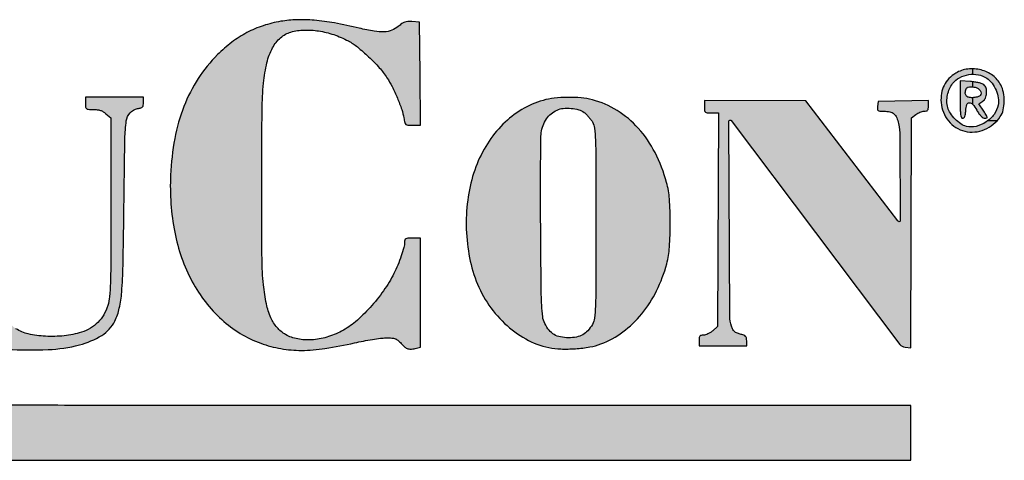
# Model space of a CAD drawing. Units: millimetres. Extents: x 0 to 6788, y 0 to 2970.
# Drawn here: x 287 to 568, y 2767 to 2893 of the extents above; entities that cross this region are included whole.
import ezdxf

# ---------------------------------------------------------------- set-up
doc = ezdxf.new("R2010")
doc.units = ezdxf.units.MM
doc.layers.add('L0-VIEWPORTS', color=7, linetype='Continuous', plot=False)
pattern_1 = [(0, (0, 0), (0, 6.985), [5.08, -1.905]), (90, (0, 0), (-6.985, 4.277078946022131e-16), [5.08, -1.905])]

# ---------------------------------------------------------------- blocks, each defined once
blk = doc.blocks.new('Logo')
h = blk.add_hatch(color=256)
h.dxf.hatch_style = 1
h.paths.add_polyline_path([(30.35963991872765, 12.6872286679509, -0.02372839854983986), (30.40174054434352, 13.45454011104403, -0.03166415660788861), (30.49846511358944, 14.03339129422771, -0.06591143892009274), (30.65954754816857, 14.46068570750345, -0.08831963970440726), (30.88689157240667, 14.74863547533583, -0.1143651321520184), (31.18157127004141, 14.90906586598626, -0.06003537354537235), (31.55797970165135, 14.96629472060203, -0.04627801642025931), (31.9728462035938, 14.94073442055468, -0.0435591817472003), (32.40188130970303, 14.83524817268654, -0.03968570108323512), (32.82032788190891, 14.65463074995734, -0.04884635861854322), (33.0795653854491, 14.48314240167334, -0.01964300840558237), (33.3990633824968, 14.20217360481836, -0.01977894576469274), (33.70379381841251, 13.88831469936436, -0.03631984045518517), (33.92181388739382, 13.60651674724971, -0.03094671385330429), (34.06741411352886, 13.35456348686058, -0.01624295817103836), (34.21749287910721, 13.02701631162668, -0.01610978642782177), (34.3430911600712, 12.6982763978319, -0.04356860479718992), (34.40347047559753, 12.45744299761338, 0.0180339700800785), (34.42974064934599, 12.32417569386219, 0.1643023936139214), (34.46056059387774, 12.27462023772371, 0.1573052428803354), (34.51572462913111, 12.25280039818078, 0.01615298859246115), (34.65764304596251, 12.24821438846725), (34.87835859580144, 12.24821438846725), (34.86502177676243, 13.71971974821651), (34.85168490741557, 15.19122510796577), (34.63537492155218, 15.20681690226613, 0.03007995426364821), (34.5142199070752, 15.20824836286776, 0.07293943421424044), (34.42664589173286, 15.19104731993363, 0.06971096253660336), (34.34535987516003, 15.14885629646665, 0.02564800267178626), (34.24373805389743, 15.0684702930317, -0.08939259421697314), (34.0628060837331, 14.95946720538645, -0.07997272416858398), (33.8479527318622, 14.91495057819252, -0.05271595898451938), (33.55860042432871, 14.93251717328461, -0.01634287094915244), (33.13059132236088, 15.01867880663507, 0.01224211243664514), (32.42126891564421, 15.16753321568139, 0.02377193449276111), (31.84773894433117, 15.2453370873012, 0.02885837414983788), (31.35338374837568, 15.25997385355458, 0.03469337233052133), (30.89061312931269, 15.21472864557406, 0.03862887538695808), (30.39119846311483, 15.09037358502455, 0.04111483339777978), (29.92762906145508, 14.89249626943354, 0.04034465917023197), (29.49520828874583, 14.61759802625652, 0.03467029071234968), (29.08858719496507, 14.26366777567538, 0.05290567003111684), (28.53680773723114, 13.58069116413228, 0.05055352879222586), (28.13064009265242, 12.78662271214755, 0.0468526049525677), (27.86943762504034, 11.87189260019633, 0.03492959811869137), (27.74929556867576, 10.82887457044094, 0.05849120256660589), (27.86703491723242, 9.196399632540693, 0.07603966366825539), (28.36725452583322, 7.785150060143801, 0.08483730603477688), (29.20916740439781, 6.704137750982923, 0.09820400156299672), (30.32376841715981, 6.029853843229369, 0.04335343042033122), (30.89735613938246, 5.87627091329396, 0.04483785285339741), (31.48202262224454, 5.826246287778245, 0.03722656203139205), (32.15318070528807, 5.879163160817109, 0.01804801977038991), (32.99917564328742, 6.041156242633686, -0.008841010486912644), (33.24852968598502, 6.093679583515614, -0.00821840723115157), (33.50545073482057, 6.138704287507263, -0.00822874262744011), (33.73516620485493, 6.171214928001765, -0.02735742452581605), (33.88728177938027, 6.181793876523063, -0.01500578202805895), (34.06220590950925, 6.179121379418505, -0.07569711930486571), (34.15777436093496, 6.160107392111708, -0.09393905170992388), (34.23335841465013, 6.11532995626564, -0.02977602757741108), (34.32676414907757, 6.022614489718578, 0.03769300668577277), (34.43077036053172, 5.922592348589883, 0.09971358489117389), (34.52135061837369, 5.874073743872999, 0.1004520665389998), (34.62323867272279, 5.864596300777796, 0.03860819402950417), (34.76364688405306, 5.890822747009645), (34.87683884518908, 5.921157035521021), (34.87683884518908, 7.474833669336705), (34.87683884518908, 9.028510353460284), (34.65045449989243, 9.02851035346052, 0.01299610229895564), (34.51838301143273, 9.025076944412696, 0.1074464671875649), (34.46079565184552, 9.009383607038707, 0.2063052817006442), (34.43309227834881, 8.975388205212802, 0.06932778935914694), (34.42406796526618, 8.910616509080885, -0.06755496929802195), (34.40433500946382, 8.76523163727059, -0.0144675443328442), (34.32913102092696, 8.521030502562661, -0.01560208938633254), (34.22982050695794, 8.256287980139545, -0.02010356717248175), (34.12133431118041, 8.019914135014806, -0.03675860933390299), (33.82432127564815, 7.528848478943543, -0.02997422286232719), (33.43923375487205, 7.050085410165835, -0.03090637436538654), (33.02153298452437, 6.643680215935666, -0.05609104737412524), (32.62816671206404, 6.375812370488513, -0.04876711417613726), (32.20342168108114, 6.202055810809812, -0.05734592364546027), (31.77561255379437, 6.125846329594309, -0.06245853545220886), (31.37481917323151, 6.151142505273057, -0.08103037804805245), (31.0294674265068, 6.277007781960963, -0.08804580265393197), (30.78744155744678, 6.475478143710802, -0.07262650330495905), (30.60895435266152, 6.758081195090287, -0.05440703815396979), (30.48285786731098, 7.152253984951033, -0.02379520460639544), (30.39893133765025, 7.695333485126141, -0.02489535255397925), (30.35736247459587, 8.437343769196477, -0.001668006012083901), (30.35130545907796, 10.56483029202565, -0.001718989457116824)])
h = blk.add_hatch()
h.set_pattern_fill('ANGLE', color=256)
h.set_pattern_definition(pattern_1)
h.paths.add_polyline_path([(50.86691485276208, 13.82828819445833, 0.09308195807987568), (50.48813104652842, 13.85349310679807, 0.1056094054353244), (50.14422658579227, 13.73584171314619, 0.06549280217971534), (49.94891110862928, 13.5808281051505, 0.0772252171582827), (49.81287775826823, 13.38824847930006, 0.07523919916024012), (49.73934777393092, 13.15921592859745, 0.05823373384055649), (49.72777461001503, 12.89707512297157, 0.1544207355201076), (49.93660490591936, 12.37215616757462, 0.1644868442062113), (50.40440428844319, 12.07907551596802, 0.159760672353126), (50.96511109696966, 12.12584283433955, 0.1454482807751181), (51.4143549964646, 12.49581252817855, 0.08800297093415561), (51.49941754634899, 12.68760747298015, 0.05672563010378662), (51.53066946024244, 12.92936182748959, 0.05490524718105359), (51.50676773959859, 13.18161259321237, 0.06699507503409308), (51.42821153568721, 13.40513550071384, 0.1173090448451792), (51.20359233959488, 13.66896048355322, 0.09525395180373979)])
h.paths.add_polyline_path([(50.51573507439662, 13.69513906956845, -0.08583560397447065), (50.79056678579051, 13.69094152726832, -0.1019466161211844), (51.02957016273502, 13.59277772984256, -0.0834591201820344), (51.18024969988922, 13.44972545423161, -0.06125060716139798), (51.29540278290525, 13.24975740978097, -0.06142129208415204), (51.3584075790673, 13.02852241546993, -0.08525629254874914), (51.35525036011732, 12.82282680982554, -0.1142558251601505), (51.24043628872709, 12.56079690454453, -0.08578363017485897), (51.01129464005777, 12.34337973403023, -0.08689716409421962), (50.72555982316972, 12.21761020613421, -0.1224030973720478), (50.44837886144636, 12.21825076220307, -0.08891778459533062), (50.29127586596223, 12.28902658408444, -0.04784334689572305), (50.12775296689892, 12.42571712472879, -0.04760579354167382), (49.99168557332899, 12.59268285415572, -0.08158321542309112), (49.91765633074412, 12.7558881724618, -0.06306737032296177), (49.89368790340082, 12.92965901384022, -0.05321463366173524), (49.91135228193748, 13.11458870015051, -0.05332246669311855), (49.96756695567444, 13.29123300881534, -0.06398951673650187), (50.0575441265597, 13.44050665752548, -0.1012867922489266), (50.25603231599403, 13.60723516140729, -0.0854045818947745)], flags=16)
h.paths.add_polyline_path([(50.56866222644334, 13.49647694703671, -0.01836215536759473), (50.68843869391585, 13.48337809080013, -0.02066858686914119), (50.80227682488616, 13.46184112624635, -0.02043312339854883), (50.89677839814939, 13.4357713398936, -0.09596562816064387), (50.94597189188962, 13.4088087793951, -0.1511244328200456), (51.01002368792825, 13.31063744415428, -0.08497105556950062), (51.02559353483771, 13.16780780144895, -0.08401430336174094), (50.99270943566033, 13.02646452645728, -0.1418300312289227), (50.91693804414227, 12.93238115662659), (50.80820904109609, 12.85622445551911), (50.94280804543142, 12.65283160299214, -0.00563783616761626), (51.02495832995687, 12.52559986613782, -0.09775630534668028), (51.04260510528516, 12.47971628691249, -0.3767693439440671), (51.02881553875056, 12.45714273587681, -0.07558778159355518), (50.9781935869167, 12.44944589065526, -0.137255770392292), (50.92701509148499, 12.46376466113364, -0.05759608880081429), (50.87004373949018, 12.50804229422176, -0.04373350592620309), (50.80892295670385, 12.57949202544534, -0.02253892760387345), (50.74485632700221, 12.67831850663413, 0.03682803070971184), (50.6256425847309, 12.85119172031213, 0.2401911627239304), (50.53229553898394, 12.89310304819674, 0.3194489917491778), (50.46339092570393, 12.83875393054193, 0.05309185752401587), (50.43165679371211, 12.66282087770843, -0.02126702010242601), (50.4206017685972, 12.56703101568728, -0.05854051681726608), (50.40220812195284, 12.50168367339517, -0.0980837240023129), (50.37658952804476, 12.46316094843877, -0.1996891193421723), (50.34361809424333, 12.44944589065527, -0.3056088532530495), (50.30665888897529, 12.47436308314916, -0.06243625758403078), (50.28533398935362, 12.55461912395756, -0.02878096050313149), (50.27384658191588, 12.70263671678378, -0.004976817222554741), (50.27104876256235, 12.98371495715717), (50.27104876256602, 13.51800438488156)], flags=0)
h.paths.add_polyline_path([(50.50459727011515, 13.33884199853045, -0.079604598652384), (50.63090308060514, 13.34557398750519, -0.07360643759587969), (50.76327212854028, 13.31141154604, -0.1541822674142916), (50.84338481460817, 13.24318008047205, -0.1386543373946601), (50.86651934204269, 13.16386719228916, -0.2120542352078393), (50.83842571933526, 13.09916861853962, -0.1296446026371925), (50.75456697468439, 13.05493677076069, -0.04493172121834895), (50.6179506536485, 13.03600255305728, -0.07933939806046306), (50.50896910167182, 13.04808691360066, -0.174113456137084), (50.44131113892192, 13.09573285589482, -0.1707122816236638), (50.41863137041408, 13.17632758234024, -0.07578321597350308), (50.44252571019415, 13.28567770479487, -0.2532832011167698)], flags=0)
h = blk.add_hatch(color=256)
h.dxf.hatch_style = 1
h.paths.add_polyline_path([(51.20359233959488, 13.66896048355322, 0.09525395180373966), (50.86691485276208, 13.82828819445833, 0.09308195807987601), (50.48813104652842, 13.85349310679807, 0.1056094054353241), (50.14422658579227, 13.7358417131462, 0.06549280217971583), (49.94891110862928, 13.5808281051505, 0.07722521715828404), (49.81287775826823, 13.38824847930005, 0.07523919916023862), (49.73934777393092, 13.15921592859745, 0.05823373384055619), (49.72777461001503, 12.89707512297157, 0.1544207355201082), (49.93660490591936, 12.37215616757462, 0.1644868441634081), (50.40440428830344, 12.07907551600128, 0.1597606723939146), (50.96511109696966, 12.12584283433955, 0.1454482807751172), (51.4143549964646, 12.49581252817855, 0.08800297093415602), (51.49941754634899, 12.68760747298015, 0.05672563010378912), (51.53066946024244, 12.9293618274896, 0.05490524718105124), (51.50676773959859, 13.18161259321237, 0.06699507503409209), (51.42821153568721, 13.40513550071384, 0.1173090448451799)])
h.paths.add_polyline_path([(50.25603231599403, 13.60723516140729, -0.0854045817656146), (50.51573507398702, 13.69513906950404, -0.08583560410395763), (50.79056678579051, 13.69094152726832, -0.1019466160469344), (51.02957016257896, 13.59277772994771, -0.08345912025762568), (51.18024969988922, 13.44972545423161, -0.06125060712454743), (51.29540278285117, 13.24975740990884, -0.06142129212122084), (51.3584075790673, 13.02852241546993, -0.08525629254874496), (51.35525036011733, 12.82282680982555, -0.1142558251601548), (51.24043628872709, 12.56079690454453, -0.08578363015867406), (51.01129464010735, 12.34337973406329, -0.08689716411080815), (50.72555982316972, 12.21761020613421, -0.1224030973720475), (50.44837886144637, 12.21825076220307, -0.08891778459533071), (50.29127586596223, 12.28902658408444, -0.04784334700311182), (50.12775296656285, 12.42571712506924, -0.04760579343593903), (49.99168557332899, 12.59268285415572, -0.0815832154230915), (49.91765633074412, 12.75588817246181, -0.06306737032296098), (49.89368790340082, 12.92965901384021, -0.05321463369030002), (49.91135228195744, 13.11458870024821, -0.05332246666443433), (49.96756695567444, 13.29123300881534, -0.0639895167365002), (50.0575441265597, 13.44050665752548, -0.1012867922489286)], flags=16)
h.paths.add_polyline_path([(50.27104876256602, 13.51800438488156), (50.56866222644334, 13.49647694703671, -0.0183621553675948), (50.68843869391585, 13.48337809080013, -0.02066858686913904), (50.80227682488616, 13.46184112624635, -0.02043312339855126), (50.89677839814939, 13.4357713398936, -0.09596562816064388), (50.94597189188962, 13.4088087793951, -0.1511244328200454), (51.01002368792825, 13.31063744415428, -0.08497105558743483), (51.02559353483586, 13.16780780141868, -0.08401430334418496), (50.99270943566033, 13.02646452645727, -0.1418300312289226), (50.91693804414227, 12.93238115662659), (50.80820904109609, 12.85622445551911), (50.94280804543142, 12.65283160299214, -0.00563783616761626), (51.02495832995687, 12.52559986613782, -0.09775630534668028), (51.04260510528516, 12.47971628691249, -0.3767693439440671), (51.02881553875056, 12.45714273587681, -0.07558778159355518), (50.9781935869167, 12.44944589065526, -0.137255770392292), (50.92701509148499, 12.46376466113364, -0.05759608880081418), (50.87004373949018, 12.50804229422176, -0.04373350592620236), (50.80892295670386, 12.57949202544534, -0.02253892760387358), (50.74485632700221, 12.67831850663412, 0.03682803070971206), (50.6256425847309, 12.85119172031213, 0.2401911627239303), (50.53229553898394, 12.89310304819674, 0.3194489917491777), (50.46339092570393, 12.83875393054193, 0.05309185752401587), (50.43165679371211, 12.66282087770843, -0.02126702010242601), (50.4206017685972, 12.56703101568728, -0.05854051681726609), (50.40220812195284, 12.50168367339517, -0.09808372400231283), (50.37658952804476, 12.46316094843877, -0.1996891193421723), (50.34361809424333, 12.44944589065527, -0.3056088532530502), (50.30665888897529, 12.47436308314916, -0.06243625758403062), (50.28533398935362, 12.55461912395756, -0.02878096050313145), (50.27384658191588, 12.70263671678378, -0.004976817222554741), (50.27104876256236, 12.98371495715717)], flags=0)
h.paths.add_polyline_path([(50.50459727011515, 13.33884199853045, -0.07960459865238356), (50.63090308060514, 13.34557398750519, -0.07360643759588023), (50.76327212854028, 13.31141154604, -0.1541822674142916), (50.84338481460817, 13.24318008047205, -0.1386543373946604), (50.86651934204269, 13.16386719228916, -0.2120542352078384), (50.83842571933526, 13.09916861853962, -0.1296446026371928), (50.75456697468439, 13.05493677076069, -0.04493172121834908), (50.6179506536485, 13.03600255305728, -0.07933939806046268), (50.50896910167182, 13.04808691360066, -0.1741134558746702), (50.44131113899362, 13.09573285579277, -0.1707122818779579), (50.41863137041408, 13.17632758234024, -0.07578321597350313), (50.44252571019415, 13.28567770479487, -0.2532832011167696)], flags=0)
h = blk.add_hatch()
h.set_pattern_fill('ANGLE', color=256)
h.set_pattern_definition(pattern_1)
h.paths.add_polyline_path([(50.94597189188966, 13.40880877939514, 0.09596562816065753), (50.89677839814939, 13.4357713398936, 0.02043312339845556), (50.80227682488357, 13.46184112623525, 0.02066858686903908), (50.68843869391554, 13.48337809079807, 0.01836215536758246), (50.56866222644334, 13.49647694703671), (50.27104876256602, 13.51800438488156), (50.27104876256235, 12.9837149571573, 0.004976817222557084), (50.27384658191588, 12.70263671678378, 0.02878096050313249), (50.28533398935349, 12.55461912395755, 0.06243625758404221), (50.30665888897529, 12.47436308314916, 0.3056088532529309), (50.34361809424333, 12.4494458906553, 0.1996891193420903), (50.37658952804475, 12.46316094843878, 0.0980837240022801), (50.40220812195277, 12.5016836733952, 0.05854051681723554), (50.42060176859697, 12.56703101568732, 0.0212670201024206), (50.43165679371182, 12.66282087770845, -0.05309185752402568), (50.46339092570393, 12.83875393054194, -0.3194489917491976), (50.53229553898394, 12.89310304819673, -0.2401911627238658), (50.62564258473086, 12.8511917203121, -0.03682803070971029), (50.74485632700216, 12.6783185066341, 0.02253892760387497), (50.80892295670385, 12.57949202544534, 0.04373350592623807), (50.87004373948956, 12.50804229422112, 0.05759608880090858), (50.9270150914849, 12.46376466113351, 0.1372557703923788), (50.9781935869167, 12.44944589065529, 0.0755877815935525), (51.02881553875057, 12.45714273587679, 0.3767693439442741), (51.04260510528516, 12.47971628691249, 0.09775630534664453), (51.0249583299568, 12.52559986613777, 0.005637836167617236), (50.94280804543141, 12.65283160299216), (50.80820904109609, 12.85622445551911), (50.91693804414227, 12.93238115662659, 0.1418300312289193), (50.99270943566032, 13.02646452645728, 0.08403594888157372), (51.02559581074414, 13.16784512042372, 0.08494894385139024), (51.01002368792826, 13.31063744415428, 0.1511244328200726)])
h.paths.add_polyline_path([(50.50459727011515, 13.33884199853045, -0.07960459865238323), (50.63090308060514, 13.34557398750519, -0.07360643759588052), (50.76327212854028, 13.31141154604, -0.1541822674142913), (50.84338481460817, 13.24318008047205, -0.1386543373946605), (50.86651934204269, 13.16386719228916, -0.2120542352078393), (50.83842571933526, 13.09916861853962, -0.1296446026371927), (50.75456697468439, 13.05493677076069, -0.04493172121834903), (50.6179506536485, 13.03600255305728, -0.0793393980604628), (50.50896910167182, 13.04808691360066, -0.1741134557775356), (50.44131113902016, 13.095732855755, -0.1707122819720868), (50.41863137041408, 13.17632758234024, -0.07578321597350314), (50.44252571019415, 13.28567770479487, -0.2532832011167692)], flags=16)
h = blk.add_hatch(color=256)
h.dxf.hatch_style = 1
h.paths.add_polyline_path([(50.89677839814939, 13.4357713398936, 0.02043312339845532), (50.80227682488357, 13.46184112623525, 0.02066858686903836), (50.68843869391555, 13.48337809079807, 0.0183621553675835), (50.56866222644334, 13.49647694703671), (50.27104876256602, 13.51800438488156), (50.27104876256235, 12.9837149571573, 0.004976817222557084), (50.27384658191588, 12.70263671678378, 0.02878096050313249), (50.28533398935349, 12.55461912395755, 0.06243625758404221), (50.30665888897529, 12.47436308314916, 0.3056088532529309), (50.34361809424333, 12.4494458906553, 0.1996891193420903), (50.37658952804475, 12.46316094843878, 0.0980837240022801), (50.40220812195277, 12.5016836733952, 0.05854051681723554), (50.42060176859697, 12.56703101568732, 0.0212670201024206), (50.43165679371182, 12.66282087770845, -0.05309185752402568), (50.46339092570393, 12.83875393054194, -0.3194489917491976), (50.53229553898394, 12.89310304819673, -0.2401911627238658), (50.62564258473086, 12.8511917203121, -0.03682803070971029), (50.74485632700216, 12.6783185066341, 0.02253892760387497), (50.80892295670385, 12.57949202544534, 0.04373350592623807), (50.87004373948956, 12.50804229422112, 0.05759608880090865), (50.92701509148491, 12.46376466113351, 0.1372557703923791), (50.9781935869167, 12.44944589065529, 0.0755877815935522), (51.02881553875057, 12.45714273587679, 0.3767693439442741), (51.04260510528516, 12.47971628691249, 0.09775630534664453), (51.0249583299568, 12.52559986613777, 0.005637836167617236), (50.94280804543141, 12.65283160299216), (50.80820904109609, 12.85622445551911), (50.91693804414227, 12.93238115662659, 0.1418300312289192), (50.99270943566032, 13.02646452645728, 0.08403594888468702), (51.02559581074446, 13.16784512042909, 0.08494894384820988), (51.01002368792826, 13.31063744415429, 0.1511244328200707), (50.94597189188966, 13.40880877939514, 0.0959656281606599)])
h.paths.add_polyline_path([(50.50459727011515, 13.33884199853045, -0.07960459865238323), (50.63090308060514, 13.34557398750519, -0.07360643759588054), (50.76327212854028, 13.31141154604, -0.154182267414291), (50.84338481460817, 13.24318008047205, -0.1386543373946609), (50.86651934204269, 13.16386719228916, -0.2120542352078387), (50.83842571933526, 13.09916861853962, -0.1296446026371927), (50.75456697468439, 13.05493677076069, -0.04493172121834893), (50.6179506536485, 13.03600255305728, -0.07933939806046307), (50.50896910167182, 13.04808691360066, -0.1741134557262597), (50.44131113903417, 13.09573285573506, -0.1707122820217766), (50.41863137041408, 13.17632758234024, -0.07578321597350308), (50.44252571019415, 13.28567770479487, -0.2532832011167691)], flags=16)
h = blk.add_hatch(color=256)
h.dxf.hatch_style = 1
h.paths.add_polyline_path([(16.3108746432022, 12.9019191681398, 0.001104643448154527), (16.12247324086584, 13.19996697492811, 0.03768032999938448), (16.07247370673361, 13.26694858823895, 0.1254263401127495), (15.97716443052976, 13.33281093222822, 0.1032157814695203), (15.85454854262334, 13.35127144133542, 0.0976174499859736), (15.72899885728613, 13.31909454084223, 0.09935221842619864), (15.62594499784646, 13.24179471931917, 0.03118728958967478), (15.57625697187785, 13.17866705715834, 0.008538930706175243), (15.50602796331543, 13.07318496584038, 0.008604233002215836), (15.43030088132067, 12.9505284949355, 0.008859288755391841), (15.35973298520893, 12.82675803246575, -0.007036310614549439), (15.23428324926022, 12.60485290546978, -0.0001287940806419252), (14.55510109304282, 11.44265797206776, -0.0003201286887346011), (13.75792276426569, 10.08135749485257, -0.0002125793439740676), (12.84876607993851, 8.532621613262734, -0.0009340538980265902), (11.75839993143953, 6.68491656995878, -0.003002769617882324), (11.0230603378042, 5.460950877934351, -0.001397161658399823), (10.47063540296509, 4.559510227567677, -0.09997366417266719), (10.35178556176305, 4.432412464026534), (10.20082588939357, 4.324723989817314), (5.585078307957856, 4.311373436728303), (0.9693307265221005, 4.298022883639289), (0.9693307265221023, 3.519024396863315), (0.9693307265221023, 2.74002591008734), (6.017832539434448, 2.74002591008734), (11.06633435234679, 2.74002591008734), (11.23587626300474, 2.854280167653895, 0.1001316857340564), (11.41116060905666, 3.032104591762959, 0.008067464519028655), (11.76345249036171, 3.590944313196019, 0.003810959737262513), (12.39629103601396, 4.649760118831523, 0.0002259976440143189), (14.28669388480347, 7.871418034534543, -0.001284838914256489), (14.84080972393903, 8.811186968497644, -0.002036601423365949), (15.32103201477736, 9.613405807774768, -0.0004449315125503705), (15.74593337977424, 10.31528213502926, -0.092254319895552), (15.7992123889047, 10.37490798948133, -0.06110388086257198), (15.85674024963401, 10.40904166778657, -0.2192884532130913), (15.91772826687031, 10.39355869998638, -0.03393798768393393), (15.96491980290237, 10.34975277989819, -0.05374299605217218), (16.02178862678556, 10.27453310432406, -0.0003047791819528035), (16.47831941115555, 9.511819798301659, -0.001303733570301262), (16.99709533801507, 8.638756360738284, -0.0008279027026110805), (17.59653780893245, 7.620072312386014, 0.0002680162152888226), (19.37977625281792, 4.581883876073707, 0.004123995523388818), (20.00353096498477, 3.540231826513885, 0.008559005713536504), (20.35456533277858, 2.986386580939353, 0.09926752959261215), (20.53426104712256, 2.804709775973711), (20.70489730005871, 2.689718034540363), (34.78366277365461, 2.689718034540363), (48.86242824725052, 2.689718034540363), (48.86242824725052, 3.469490105518611), (48.86242824725052, 4.24926217649684), (35.32831110831536, 4.250364071889521, -0.00010845114807655), (26.63682827282524, 4.252948997836995, -0.001574586405558896), (23.57473440912837, 4.264166972512442, -0.001421864361683757), (21.79925639310897, 4.281311093435686, -0.1038315722365455), (21.51709627840052, 4.344236101249975, -0.09456911481012793), (21.33591864961995, 4.472196037541202, -0.04648818989757993), (21.15901535903882, 4.693484654084271, -0.01317422093192745), (20.88034882628676, 5.142809235724087, -0.0006590044923445653), (20.00884198590506, 6.638905193044934, 0.0002049953315315322), (18.64248062216848, 8.989411237803694, 0.0009145200761705299), (17.83648748070894, 10.3688167013443, 0.001536341755440356), (17.26879256293648, 11.32954468246898, 0.002445707812975695), (16.77622837278025, 12.14816838490508, 0.00152148916812758), (16.53050505876965, 12.54931119599143, 0.002211536474919559)])
h = blk.add_hatch(color=256)
h.dxf.hatch_style = 1
edge = h.paths.add_edge_path()
edge.add_arc((21.71419905479083, 12.87706239668573), 1.225412616039175, 179.9999796086918, 185.0109573704989)
edge.add_arc((20.56401361769532, 12.776212530641), 0.07081431568194133, 185.0109348125989, 225.0000476617187)
edge.add_arc((20.56401370100266, 12.77621244733371), 0.07081431568197644, 224.9999523382701, 264.9890651873907)
edge.add_arc((20.66486356704719, 13.92639788442945), 1.225412616039433, 264.9890426295112, 270.0000203913182)
edge.add_line((20.6648640031662, 12.7009852683901), (20.84094156758063, 12.7009852683901))
edge.add_line((20.84094156758063, 12.7009852683901), (20.84094156758063, 10.18923171860761))
edge.add_arc((199.5366481058338, 10.18915916292718), 178.6957065382679, 179.9999767362387, 180.6400835205035)
edge.add_arc((30.74157172983712, 8.303379020247888), 9.89009651441574, 180.6401035812799, 185.9071792328081)
edge.add_arc((23.40119169897858, 7.543897759573325), 2.510530756004766, 185.9072432176884, 198.2651817876917)
edge.add_arc((21.93394639482013, 7.059642219364695), 0.965437810322463, 198.2652095469183, 223.4873925031116)
edge.add_arc((22.08857011416103, 7.206310797822187), 1.178557885606992, 223.4874206301211, 240.8571066235007)
edge.add_arc((22.36112740519177, 7.695136044178065), 1.738234219185816, 240.85707408583, 253.8387719818167)
edge.add_arc((22.75111180351606, 9.04086384645936), 3.139330628705093, 253.8387430113398, 263.0796663384735)
edge.add_arc((23.78721739173022, 17.577460587366), 11.73857470634117, 263.0797156225328, 266.5442420736277)
edge.add_arc((23.78089483749791, 17.47302944121692), 11.63395234394227, 266.5443217515847, 272.3306532326466)
edge.add_arc((24.08178224077043, 10.08011083175614), 4.234913298532209, 272.3307148376624, 284.6310662423714)
edge.add_arc((24.56475556320104, 8.23005179581687), 2.322851148226617, 284.6311209134725, 301.7346323334037)
edge.add_arc((25.25495627376217, 7.114031788585717), 1.010647780833077, 301.7346097997828, 333.5840545687577)
edge.add_arc((24.7507810602923, 7.36448310625975), 1.573602937484682, 333.584000548106, 347.5980152934866)
edge.add_arc((22.98087769192524, 7.753686456679928), 3.385794202593085, 347.598005640364, 355.4998571359424)
edge.add_arc((13.57559855482031, 8.493934512973967), 12.82015919615065, 355.4997994908638, 358.916895729131)
edge.add_arc((-222.2859254001889, 12.95319310326814), 248.7238333293746, 358.9168811021, 359.3119924061757)
edge.add_arc((433.2570309723931, 5.081219502021117), 406.8663859525332, 179.0445588009979, 179.3120153783496, ccw=False)
edge.add_arc((30.61965022969073, 11.79605991093714), 4.173016932057466, 172.034890668063, 179.0445615669961, ccw=False)
edge.add_arc((26.91708214118664, 12.3141231636765), 0.4343808192688859, 138.1647371842171, 172.0349279974716, ccw=False)
edge.add_arc((26.87552096802488, 12.35132965578457), 0.3785986162877006, 100.62522736477717, 138.164789275063, ccw=False)
edge.add_arc((26.63965658258536, 13.6085941060484), 0.900598751680271, 280.625272981954, 286.8746931328777)
edge.add_arc((26.86926280414844, 12.85166935175212), 0.1096157552467468, 286.8746758203091, 316.3389128543394)
edge.add_arc((26.88489998175383, 12.83674646861324), 0.08800062710373194, 316.3389020065978, 350.5466846527886)
edge.add_arc((26.47800276271036, 12.90449655051011), 0.500499621602284, 350.5467278154255, 359.9999794894237)
edge.add_line((26.97850238431262, 12.90449637134271), (26.97850238431262, 13.05314039721898))
edge.add_line((26.97850238431262, 13.05314039721898), (26.14842243778739, 13.05314039721898))
edge.add_line((26.14842243778739, 13.05314039721898), (25.31834249126221, 13.05314039721898))
edge.add_line((25.31834249126221, 13.05314039721898), (25.31834249126221, 12.87706283280453))
edge.add_arc((26.48467866871093, 12.87706363711829), 1.166336177449001, 180.0000395115791, 185.4599816679617)
edge.add_arc((25.38507886427792, 12.77195931362209), 0.06172463997226838, 185.4599900156065, 231.7782805201715)
edge.add_arc((25.40176520533906, 12.79314739078182), 0.08869441178692572, 231.7783013578932, 267.1653504110846)
edge.add_arc((25.54192192497223, 15.62381627846035), 2.922831010070324, 267.1653910694454, 270.0000125042456)
edge.add_arc((25.54192303718693, 11.75019908703728), 0.9507861813529381, 83.18269636285243, 90.00002858414632, ccw=False)
edge.add_arc((25.59930972203523, 12.23022398098738), 0.4673431853237829, 71.58541479687102, 83.1827140093095, ccw=False)
edge.add_arc((25.61812590420588, 12.28674141223493), 0.4077758390183594, 59.03475880728149, 71.58532876321999, ccw=False)
edge.add_arc((25.53368815217702, 12.14602211999019), 0.5718845017292903, 49.29451056277202, 59.03465420714588, ccw=False)
edge.add_line((25.90665466056722, 12.57955166562391), (26.04780668669344, 12.45811806285771))
edge.add_line((26.04780668669344, 12.45811806285771), (26.04780668669344, 9.92581123052053))
edge.add_arc((-413.9185720509035, 9.926169524109088), 439.9663787377429, 359.8051477368457, 359.9999533402745, ccw=False)
edge.add_arc((2.288430987815811, 8.510758939554334), 23.75696898638986, 358.17398909892825, 359.8050578116836, ccw=False)
edge.add_arc((19.55464623924178, 7.960302145100098), 6.481981525001699, 354.6590348056774, 358.17396985319124, ccw=False)
edge.add_arc((24.75446138917988, 7.474179946885869), 1.259492426389589, 342.82469039033964, 354.6590319442998, ccw=False)
edge.add_arc((24.77815782464862, 7.466855755372612), 1.234689909677849, 329.67646515520244, 342.8246951728758, ccw=False)
edge.add_arc((24.90314576360315, 7.393748705026056), 1.08989134030149, 315.23900202877724, 329.6765154441214, ccw=False)
edge.add_arc((24.91025859835906, 7.38669503460945), 1.079874021068855, 300.7288960381102, 315.2389993939801, ccw=False)
edge.add_arc((24.85444840071553, 7.48058454768705), 1.189098646614938, 287.2302288546008, 300.72883888638694, ccw=False)
edge.add_arc((24.43419692140062, 8.835678544974138), 2.607862561910218, 276.16439975055016, 287.23015001030444, ccw=False)
edge.add_arc((24.35640685127431, 9.555917925100438), 3.332290653369227, 266.95642194346675, 276.1643963367045, ccw=False)
edge.add_arc((24.33627116481273, 9.177255269828102), 2.953093010493349, 257.3455750790364, 266.95646091647893, ccw=False)
edge.add_arc((23.92224717215982, 7.333245321410176), 1.063175404787847, 236.7487965510922, 257.34554412988723, ccw=False)
edge.add_arc((23.76785818280534, 7.097771075720337), 0.781601115453506, 202.7549657218228, 236.7486884653533, ccw=False)
edge.add_arc((25.14142859976285, 7.673893196578344), 2.271101833304507, 187.407694435938, 202.7548786971759, ccw=False)
edge.add_arc((31.42540834303729, 8.49089448067365), 8.60796955419738, 180.6072847997424, 187.4076724350805, ccw=False)
edge.add_arc((145.1061511587425, 9.695917745424055), 122.2950988529831, 179.6291664205202, 180.6073140291415, ccw=False)
edge.add_line((22.81361378229742, 10.48743874432281), (22.82810265168649, 12.72613920616358))
edge.add_line((22.82810265168649, 12.72613920616358), (23.01675718498766, 12.74175300995774))
edge.add_arc((22.90492273662574, 14.09300785819537), 1.355874849949696, 274.7312107154997, 279.4045233962535)
edge.add_arc((23.11019345011152, 12.8536759448824), 0.09965844455979045, 279.4044554011336, 310.9144040780896)
edge.add_arc((23.12943876752083, 12.83146990392759), 0.07027323574535525, 310.9143623292462, 351.1654858020613)
edge.add_arc((22.65471752027951, 12.90525363113298), 0.5506941980093571, 351.1654704797429, 359.9999973315561)
edge.add_line((23.20541171828887, 12.90525360548543), (23.20541171828887, 13.05314039721898))
edge.add_line((23.20541171828887, 13.05314039721898), (21.84709907852032, 13.05314039721898))
edge.add_line((21.84709907852032, 13.05314039721898), (20.48878643875173, 13.05314039721898))
edge.add_line((20.48878643875173, 13.05314039721898), (20.48878643875173, 12.87706283280453))
h = blk.add_hatch(color=256)
h.dxf.hatch_style = 1
h.paths.add_polyline_path([(41.97802269386494, 10.14715543627183, 0.04967498811957172), (41.89896040398378, 10.61320868140836, 0.05091107209078057), (41.56834234479297, 11.46803807109596, 0.0651677176559085), (41.09158392238451, 12.1635239688695, 0.0705002712060959), (40.48700472668525, 12.67166620616103, 0.0759887067516691), (39.77976857247452, 12.97610876726423, 0.04163389132250025), (39.45987956439284, 13.03154278577243, 0.02509621377166047), (39.07498658742287, 13.04624736303515, 0.02510200042494734), (38.69082734247174, 13.02232581655822, 0.04188108261909312), (38.37324300603044, 12.95923797551483, 0.06553731524443966), (37.76772589133917, 12.69555944011442, 0.05994801159652018), (37.23063065014566, 12.27756524498013, 0.05718278469305783), (36.78688609163844, 11.72370750328369, 0.05017429784713413), (36.45696058500364, 11.05939839571113, 0.04827685610787061), (36.25474847868762, 10.31196329096628, 0.04018318163783401), (36.18285713733754, 9.491639081018786, 0.03993596238853689), (36.24312592469764, 8.664530348478554, 0.04596670846387996), (36.43455125679237, 7.897060936013446, 0.059944275614651), (36.77719232325249, 7.198562384886384, 0.05927581136781552), (37.27733132410757, 6.597749959768795, 0.06164010850764363), (37.88281262553888, 6.151584795712124, 0.0769510808626699), (38.53610208512895, 5.906933015233561, 0.0434966322176697), (38.88003570266338, 5.866233560457486, 0.02490165790242321), (39.29846880538143, 5.874161325880851, 0.02492756284326187), (39.70842882253287, 5.923004434021349, 0.04889069011215065), (40.02534861853346, 6.009395743852049, 0.06939493048836778), (40.64925084575754, 6.352183404450058, 0.0609020308020412), (41.18720284537063, 6.866173510935324, 0.05736296283435188), (41.61197121069278, 7.526080633449775, 0.04937365569376477), (41.90172849629445, 8.299047423266568, 0.04838718233691469), (41.97955550559251, 8.77143639244871, 0.01694692340948187), (42.00207471338715, 9.459944455974654, 0.01689600910154264)])
h.paths.add_polyline_path([(38.31082369010701, 11.84687165691524, -0.02789636914736221), (38.32317596361268, 12.03492753828302, -0.05670795593693597), (38.37342834745747, 12.24512956092797, -0.06478532828977575), (38.46835455339151, 12.42865279001615, -0.06701600017941906), (38.60381882172277, 12.57684188221544, -0.06771513487885955), (38.77320544943921, 12.68331569730587, -0.08266642606357459), (38.94999087257685, 12.73053210687, -0.04615818022767955), (39.17331946785229, 12.7313768596926, -0.04637397321520297), (39.39025525567779, 12.69164373401205, -0.09192922280203526), (39.54664359317027, 12.6147111844767, -0.03528929529214477), (39.60545491451354, 12.56405211227883, -0.01865568461088044), (39.67125767058543, 12.49368265362301, -0.0184745600387724), (39.73352573559512, 12.41630571658708, -0.02709973984669933), (39.78185731226338, 12.3435704365773, -0.1040039239876296), (39.84259900192932, 12.16332540547445, -0.02073981950593494), (39.86863872200334, 11.82273465633248, -0.008112114853862956), (39.88040381466254, 11.19056670224817, -0.0005959982144955371), (39.88247246211392, 9.456127295609654, -0.0005959982144955764), (39.8804038146631, 7.721687888971028, -0.008112114853860188), (39.8686387220047, 7.089519934886892, -0.02073981950594837), (39.8425990019299, 6.748929185744822, -0.1040046419297784), (39.7818566458927, 6.568683023320451, -0.04846499437367902), (39.65033289030323, 6.3879769168246, -0.08313695421052139), (39.50566798350329, 6.271257942867707, -0.08215113132942771), (39.32961251170105, 6.207179639878522, -0.04638762332645487), (39.1023427574962, 6.186115436575304, -0.0473271489723219), (38.8678508265328, 6.208428945125437, -0.08747998819249536), (38.68916160447304, 6.27649931943221, -0.08941968773750347), (38.54705756139505, 6.400344369448539, -0.0513939153731682), (38.423544539244, 6.591824036988734, -0.08545455016658089), (38.36361226381173, 6.785780552804789, -0.021462691260833), (38.33499239423473, 7.116673770463949, -0.008525104352415007), (38.31916989292102, 7.717934797511851, -0.0007066683601326821), (38.30691850920365, 9.27931982354224, -0.001268268996876725), (38.30312402871374, 10.25283482157046, -0.001817705067523435), (38.30508927673017, 11.11728135218785, -0.0009759790973659917)], flags=16)
h = blk.add_hatch(color=256)
h.dxf.hatch_style = 1
h.paths.add_polyline_path([(48.88758218502396, 12.45836985377481), (49.00634799798105, 12.55452347463376, -0.04238279201908009), (49.0606356741354, 12.59133438303338, -0.03215439283672615), (49.1255284440499, 12.62242983603304, -0.03293503239717572), (49.19070397488587, 12.64379147314621, -0.06280125727191915), (49.24531072926251, 12.65067739284311, 0.05336791335932444), (49.30808549806728, 12.65739686596336, 0.1740809778793713), (49.34300449121969, 12.67919104146927, 0.1384006858895239), (49.36071823399766, 12.72191263668904, 0.02950910531832683), (49.36550700272039, 12.80298250770256), (49.36550700272036, 12.95528720249492), (47.93173254963131, 12.92737070835152), (47.91581397368641, 12.78902355218711, 0.03667578736550171), (47.91245578005547, 12.70763931072286, 0.223838585643882), (47.93110462032409, 12.67115237440404, 0.150880347815261), (47.97646114569105, 12.65416382539426, 0.01472098653422653), (48.09485317699431, 12.6506773928431, -0.05563907229233154), (48.26573938885838, 12.63160246806568, -0.1210028336087576), (48.38305878859997, 12.57301400627293, -0.1180700855829797), (48.46164606626545, 12.46562421076912, -0.05155636829328064), (48.51308282055146, 12.29553947702075, -0.0447498283426122), (48.54905857876909, 11.94130636413685), (48.5594994392414, 9.52182498537455, -0.5901288021062423), (48.52070487959122, 9.49998798365726, -0.0895919154995734), (48.49327272896165, 9.524650445503203), (45.86910965220495, 12.94913193330603), (42.97640680825343, 12.95252464612502), (42.98141837819965, 12.66687849077637, 0.1936430000000034), (43.00349020397779, 12.62385066789981, 0.1903081109376288), (43.05923145595244, 12.60424825057673), (43.38258615601171, 12.60036951729613), (43.35371587485577, 6.504347963711131), (43.21256415578085, 6.382962819942001, -0.03773670501542889), (43.14948467322098, 6.336504129973923, -0.03215714493265782), (43.07674849687596, 6.297231418320543, -0.0334222821199997), (43.00561615105151, 6.270134103900171, -0.07442461958427676), (42.94844741522581, 6.261577198376219, 0.05034500845654136), (42.8838211044345, 6.255053454762495, 0.1731802549322382), (42.84830721146993, 6.23356362236064, 0.1417678143548245), (42.83034258715379, 6.191310265874408, 0.03009688609391024), (42.82548318161233, 6.110654018461112), (42.82548318161248, 5.959729945094287), (44.18379582138104, 5.959729945094287), (44.18379582138105, 6.101781120276105, 0.05081986819338983), (44.17585927232284, 6.179664553860108, 0.1466116242808805), (44.15038913467662, 6.22693086228211, 0.1124314052852299), (44.09838532015295, 6.259641304969186, 0.02384609991484106), (43.99514069076893, 6.290435704119638, -0.0346057861229743), (43.89578461986486, 6.322411935501051, -0.08765003456372107), (43.83155174822818, 6.362272586837161, -0.09014996429255599), (43.7859115013089, 6.420991359672946, -0.03808344990177608), (43.74644186422545, 6.513115178036079, -0.08067440613034253), (43.69747965004346, 6.802421422016771), (43.66936391971425, 12.35031224798601, -0.5600075549508813), (43.73685392422991, 12.39223111955978), (48.54924728361028, 5.997252476534017, 0.1937868074075314), (48.69969533303906, 5.918891587656965), (48.86028342128445, 5.903207185525884)])
at = {"layer": 'L0-VIEWPORTS'}
for points in [[(30.89061312931269, 15.21472864557406, 0.038629), (30.39119688779844, 15.09037306078036, 0.041114), (29.92763662873062, 14.89250026328761, 0.040345), (29.49521166229951, 14.61760057446606, 0.034672), (29.08857139378544, 14.26365196987389, 0.052914), (28.53672056159333, 13.58055629179495, 0.050546), (28.13063000723541, 12.78659684652581, 0.046851), (27.86943851019012, 11.87189734286277, 0.034931), (27.74929389581123, 10.82883729474161, 0.05849), (27.86703560482252, 9.196396034960031, 0.07604), (28.36725938835507, 7.785140996817859, 0.084836), (29.20915942177947, 6.704145037443626, 0.098226), (30.3240325536234, 6.029757954469038, 0.043334), (30.89737078500339, 5.876268324327965, 0.044836), (31.48201324632668, 5.82624624782194, 0.037227), (32.1531792669536, 5.879162938871191, 0.018048), (32.99917330498208, 6.041155706752979, -0.008837000000000001), (33.24841381403607, 6.093657307521071, -0.008221), (33.50541546997421, 6.138698703116406, -0.00823), (33.73516595342311, 6.171214896628973, -0.027357), (33.88727916008921, 6.181793837930481, -0.015006), (34.06220583123478, 6.17912138296567, -0.075697), (34.15777414286727, 6.160107471094836, -0.093939), (34.2333582043253, 6.115330141538189, -0.029776), (34.32676388100374, 6.022614789528022, 0.037693), (34.43077003075449, 5.922592621057623, 0.099714), (34.52135061837369, 5.874073743872999, 0.100452), (34.62323860533239, 5.86459629350658, 0.038608), (34.76364612520835, 5.890822543647365), (34.87683884518908, 5.921157035521021), (34.87683884518908, 7.474833669336705), (34.87683884518908, 9.028510353460284), (34.65045340522764, 9.028510353460284, 0.012996), (34.51838295679518, 9.025076941569983, 0.107446), (34.46079583350378, 9.009383701640356, 0.206306), (34.43309229259759, 8.975388255355202, 0.069328), (34.4240679652662, 8.910616362509698, -0.06755499999999999), (34.40433495262228, 8.765231431734982, -0.014456), (34.32919656863372, 8.521223344200965, -0.015614), (34.22981587588443, 8.256276716401278, -0.020101), (34.12134384571351, 8.019932882783184, -0.036759), (33.82432992157482, 7.528860655199285, -0.029978), (33.43919174214832, 7.050039149929154, -0.030903), (33.02153384765799, 6.64368095767331, -0.056092), (32.62816057085169, 6.375809128142077, -0.048767), (32.20341605747242, 6.202054127418031, -0.05734500000000001), (31.77561368049379, 6.125846399226837, -0.06245800000000001), (31.37482366451924, 6.151141651822709, -0.08103099999999999), (31.02946895307531, 6.277006925653716, -0.088047), (30.7874399270574, 6.475480047025404, -0.072626), (30.60895427556415, 6.758081368514431, -0.054407), (30.48285788735289, 7.152253886539539, -0.023796), (30.39892940950147, 7.695351651465232, -0.024895), (30.35736242671507, 8.437351513017433, -0.001668), (30.35130545911494, 10.56483036774929, -0.001719), (30.35964001516468, 12.68724176048516, -0.023728), (30.40174056327919, 13.45454029556879, -0.031664), (30.49846449712086, 14.03338864794171, -0.065912), (30.65954810107574, 14.46068673877586, -0.08832000000000001), (30.88689356622624, 14.74863724636391, -0.114364), (31.18157063923793, 14.90906569085555, -0.060036), (31.55798301826652, 14.96629482330458, -0.04628), (31.97286708742285, 14.94073117819262, -0.043556), (32.40187076616169, 14.83525176230651, -0.039687), (32.82033122219062, 14.65462898195213, -0.048846), (33.07956654780308, 14.48314145779473, -0.019636), (33.39895449712832, 14.2022772169405, -0.019786), (33.70379763470692, 13.8883104442842, -0.036318), (33.92180706492914, 13.6065270282358, -0.030948), (34.06741400435867, 13.35456370603366, -0.016302), (34.21799920992081, 13.0258087824367, -0.01605), (34.34309225786214, 12.69827322112722, -0.043568), (34.40347046208889, 12.45744308209152, 0.018034), (34.42974068131288, 12.32417555776043, 0.164302), (34.46056059387774, 12.27462023772371, 0.157305), (34.51572453772764, 12.25280040409425, 0.016153), (34.65764305464566, 12.24821438846725), (34.87835859580144, 12.24821438846725), (34.86502177676243, 13.71971974821651), (34.85168490741557, 15.19122510796577), (34.6353745753821, 15.20681692721828, 0.03008), (34.51421937639914, 15.20824833720123, 0.072939), (34.42664589173286, 15.19104731993363, 0.069711), (34.34535983504455, 15.14885626795102, 0.025648), (34.24373802705539, 15.06847026946409, -0.089392), (34.0628073625027, 14.95946769243771, -0.079973), (33.84795334285053, 14.91495060552129, -0.052716), (33.55860080507885, 14.93251710950479, -0.016343), (33.13058834241197, 15.0186795085699, 0.012242), (32.42127245113723, 15.16753256366903, 0.023772), (31.84774093689936, 15.2453369129065, 0.028858), (31.3533921573811, 15.25997408991266, 0.034694)], [(50.14422532493741, 13.73584095724345, 0.065491), (49.94891485846983, 13.58083197895295, 0.077226), (49.81287909297885, 13.38825116750468, 0.07524), (49.73934784438254, 13.15921636389329, 0.05823200000000001), (49.72777401453419, 12.89708335495722, 0.15442), (49.93659798129964, 12.37216464270767, 0.164504), (50.40444965307522, 12.07906472159437, 0.159747), (50.96510969612287, 12.12584224197486, 0.145449), (51.41435575474554, 12.49581365338934, 0.088002), (51.4994173168779, 12.68760654289076, 0.056723), (51.5306692734779, 12.92934956863614, 0.05490800000000001), (51.50676764965043, 13.18161302762383, 0.066993), (51.42821466891695, 13.40512935913496, 0.117312), (51.20359085983358, 13.66896156687552, 0.09525), (50.86692804127939, 13.8282847976493, 0.093086), (50.4881282014009, 13.85349276608111, 0.105609)], [(51.02961666769572, 13.59274639311873, -0.083436), (51.18024881050579, 13.44972663680496, -0.061251), (51.29540278301464, 13.24975740952235, -0.061421), (51.35840741050012, 13.02852349601694, -0.085256), (51.35525069192526, 12.82282857849474, -0.114256), (51.24043710250228, 12.56079799639322, -0.085784), (51.01129464003728, 12.34337973401657, -0.086897), (50.72556039559858, 12.21761034699638, -0.122403), (50.44837964708398, 12.21825056502057, -0.08891900000000001), (50.29127459115882, 12.28902745743074, -0.047843), (50.12775296693914, 12.42571712468805, -0.047606), (49.99168505471569, 12.59268363099367, -0.081583), (49.91765621092232, 12.7558886174447, -0.063068), (49.89368787885185, 12.9296612259252, -0.053214), (49.91135228196117, 13.11458870026647, -0.053322), (49.96756630209735, 13.29123152397056, -0.063992), (50.05754732045578, 13.44051068677564, -0.101284), (50.2560305537105, 13.60723420604238, -0.085564), (50.51623868271243, 13.69521810235738, -0.085677), (50.79056863484341, 13.69094117831771, -0.101968)], [(50.27104876256602, 12.98372513776838, 0.004977000000000001), (50.27384658475674, 12.70263657409705, 0.028781), (50.28533403598277, 12.55461878065556, 0.062436), (50.3066588904247, 12.47436307956637, 0.305608), (50.34361797365831, 12.44944589065518, 0.19969), (50.37658955406032, 12.46316097461042, 0.098084), (50.40220818568021, 12.50168382784753, 0.05853999999999999), (50.42060170082985, 12.56703058878689, 0.021267), (50.43165675586557, 12.66282035568751, -0.05309199999999999), (50.46339091345273, 12.83875388865426, -0.319449), (50.53229549765865, 12.89310304615182, -0.240191), (50.62564251535422, 12.85119180657302, -0.036828), (50.74485618249614, 12.67831875321516, 0.022539), (50.80892301046583, 12.57949195017565, 0.043734), (50.87004456386163, 12.50804148561978, 0.05759500000000001), (50.92701491259885, 12.46376476973275, 0.137256), (50.97819346654786, 12.44944589065518, 0.075588), (51.02881556508551, 12.45714274407451, 0.376769), (51.04260510469656, 12.47971629029543, 0.097756), (51.02495840995947, 12.52559973911169, 0.005638000000000001), (50.9428056994991, 12.6528351479332), (50.80820904109609, 12.85622445551911), (50.91693799358738, 12.9323811212166, 0.14183), (50.99270940157395, 13.02646444497873, 0.084036), (51.02559581074264, 13.16784512039927, 0.084949), (51.01002366186947, 13.31063753542342, 0.151124), (50.94597207718606, 13.40880862561307, 0.095966), (50.89677842046666, 13.43577133274398, 0.020436), (50.80226340482457, 13.46184424448005, 0.020665), (50.68844495548774, 13.48337717229532, 0.018363), (50.56866301058369, 13.49647689031687), (50.27104876256602, 13.51800438488156)], [(50.84338511260452, 13.24317960448672, -0.138653), (50.86651934009842, 13.16386742760341, -0.212056), (50.83842546038586, 13.09916838056171, -0.129644), (50.75456706140507, 13.05493679083903, -0.044932), (50.61794988779643, 13.03600251633516, -0.07933899999999999), (50.50896889284863, 13.04808697112029, -0.174113), (50.44131113903029, 13.09573285574058, -0.170713), (50.41863139288407, 13.17632793375824, -0.075783), (50.44252572206959, 13.28567773574169, -0.253283), (50.50459723907932, 13.33884199184648, -0.079604), (50.63090210312689, 13.3455740911364, -0.073607), (50.76327218526612, 13.3114115220887, -0.154183)], [(38.37323619570442, 12.95923601857022, 0.065535), (37.76773981196217, 12.69556781450394, 0.059949), (37.23063421809285, 12.27756878230953, 0.057185), (36.78687413268284, 11.72368848010998, 0.050172), (36.45696464334206, 11.05940915487457, 0.048276), (36.25475269096765, 10.31198816696132, 0.04018500000000001), (36.18285705202102, 9.491627047989365, 0.039934), (36.24312156044901, 8.664558732125887, 0.045968), (36.43454911415824, 7.897067065108061, 0.05996699999999999), (36.77734939291342, 7.198320456022788, 0.05925399999999999), (37.27733189987487, 6.597749414528026, 0.06164099999999999), (37.88282280005863, 6.151579078800614, 0.07695), (38.53610391815775, 5.906932634633726, 0.043497), (38.88004050089788, 5.86623341239263, 0.024891), (39.29829489586858, 5.874149356609923, 0.024938), (39.70842738617945, 5.923004189787479, 0.048892), (40.02535548162194, 6.009398357235174, 0.069395), (40.64925730348034, 6.352188222260116, 0.060901), (41.18719997009087, 6.866170002365781, 0.057364), (41.61197547312146, 7.526089294951149, 0.049373), (41.90172815973521, 8.299046158029032, 0.048387), (41.97955529844029, 8.771433286016675, 0.016947), (42.00207471338715, 9.459944455974654, 0.016896), (41.97802271931965, 10.147155066734, 0.049675), (41.89896047196203, 10.61320843319028, 0.050911), (41.56834305019657, 11.46803668508846, 0.065167), (41.09159116061858, 12.16351589827274, 0.070503), (40.48698799320667, 12.67167665471455, 0.075987), (39.7797662175595, 12.97610938064447, 0.041634), (39.45987629625202, 13.03154307532303, 0.025096), (39.07498658742287, 13.04624736303515, 0.025102), (38.6908273489466, 13.02232581728896, 0.041882)], [(42.98141837819965, 12.66687849077637, 0.193643), (43.00349020397779, 12.62385066789981, 0.164544), (43.05119967775276, 12.60434459408249), (43.38258615601171, 12.60036951729613), (43.35371587485577, 6.504347963711131), (43.21256384872959, 6.382962555889723, -0.037736), (43.14948557051437, 6.336504691750509, -0.032155), (43.07675446867862, 6.297234162867008, -0.033425), (43.00561651664566, 6.2701342158516, -0.074425), (42.94844750210794, 6.261577198376187, 0.050345), (42.88382120025427, 6.255053474306774, 0.173181), (42.84830716043787, 6.233563559725117, 0.141768), (42.83034257023519, 6.19131012597679, 0.030097), (42.82548318161248, 6.110653571735236), (42.82548318161248, 5.959729945094287), (44.18379582138104, 5.959729945094287), (44.18379582138104, 6.101781023264385, 0.05082), (44.17585925093471, 6.179664657713742, 0.14661), (44.15038948031855, 6.22693051664211, 0.112432), (44.09838547474749, 6.259641250709392, 0.023846), (43.99514128807986, 6.290435556565572, -0.034606), (43.89578459218717, 6.322411946573537, -0.08765), (43.83155174822818, 6.362272586837161, -0.09015), (43.78591148768234, 6.42099138578896, -0.038084), (43.74644138745656, 6.513116576111109, -0.080674), (43.69747965004346, 6.802421422016753), (43.66936348394198, 12.35039823604202, -0.431218), (43.71844797257141, 12.39711518574034, -0.221647), (43.74304812125091, 12.38399992258524), (48.54924728361027, 5.997252476534021, 0.193787), (48.69969550082729, 5.918891571269399), (48.86028342128445, 5.903207185525884), (48.88758218502396, 12.45836985377481), (49.00634821268929, 12.5545236484629, -0.042383), (49.06063619581019, 12.59133467561876, -0.032157), (49.12553441173121, 12.62243223734877, -0.032932), (49.19070408894862, 12.64379150237762, -0.062801), (49.24531062153748, 12.6506773928431, 0.05336799999999999), (49.30808549295527, 12.65739686485629, 0.174081), (49.34300449121969, 12.67919104146927, 0.138401), (49.36071824635491, 12.72191274092313, 0.029509), (49.36550700272036, 12.80298232282297), (49.36550700272036, 12.95528720249492), (47.93173254963131, 12.92737070835152), (47.91581403103498, 12.78902405059731, 0.036676), (47.91245577911069, 12.70763934016506, 0.223839), (47.9311046570366, 12.67115234603564, 0.15088), (47.97646108054866, 12.65416382923425, 0.014721), (48.0948532200829, 12.6506773928431, -0.055639), (48.26573921297236, 12.63160250782711, -0.121003), (48.38305878859997, 12.57301400627293, -0.11807), (48.46164602899667, 12.46562429973656, -0.051556), (48.51308256173157, 12.29554081807783, -0.04475), (48.54905857876909, 11.94130636413681), (48.55950028018613, 9.521630111578979, -0.587548), (48.52070490918716, 9.499987965365946, -0.08959199999999999), (48.49327272896166, 9.524650445503198), (45.86910965220495, 12.94913193330603), (42.97640680825343, 12.95252464612502)], [(39.54664183643702, 12.6147124938461, -0.03528999999999999), (39.60545445957672, 12.56405256378599, -0.018656), (39.67125831787332, 12.49368190747088, -0.018474), (39.73352452636148, 12.41630733841426, -0.0271), (39.78185671101997, 12.34357145733031, -0.104005), (39.84259909395779, 12.1633246277299, -0.02074), (39.8686388528039, 11.82273090270408, -0.008112000000000001), (39.88040380227142, 11.19057189830853, -0.000596), (39.88247246211392, 9.456127295609654, -0.000596), (39.88040380227142, 7.721682692910781, -0.008112000000000001), (39.8686388528039, 7.089523688515207, -0.02074), (39.84259909395779, 6.748929963489448, -0.104005), (39.78185671101997, 6.568683133889039, -0.048465), (39.65033295827106, 6.38797699338488, -0.083137), (39.50566798350329, 6.271257942867707, -0.082151), (39.32961280609346, 6.207179695010251, -0.046315), (39.10270039113568, 6.186115385055711, -0.047399), (38.86785085234497, 6.208428940175835, -0.08748), (38.6891616048794, 6.276499319189462, -0.08942), (38.54705715005333, 6.400344882740848, -0.051394), (38.42354407125141, 6.591824957872132, -0.085454), (38.36361229911228, 6.785780281096097, -0.021463), (38.3349921990215, 7.116678269883477, -0.008525), (38.31916991939109, 7.717931938941478, -0.0007070000000000001), (38.30691381413457, 9.280049731195206, -0.001268), (38.3031233169436, 10.25335826202559, -0.001815), (38.30508477070333, 11.11651835334827, -0.000977), (38.31082369191418, 11.84687184109557, -0.027896), (38.32317568398152, 12.03492524559186, -0.056708), (38.37342761717088, 12.24512754753159, -0.064786), (38.46835455369801, 12.42865279045774, -0.06701599999999999), (38.60381882172277, 12.57684188221544, -0.067715), (38.77320508653432, 12.68331553264597, -0.08266699999999999), (38.94999174045461, 12.73053219047211, -0.046158), (39.17331946774028, 12.73137685970254, -0.046374), (39.39025537820616, 12.69164369959555, -0.091928)]]:
    blk.add_lwpolyline(points, format="xyb", close=True, dxfattribs=at)
for points in [[(20.70489730005871, 2.689718034540363), (34.78366277365461, 2.689718034540363), (48.86242824725052, 2.689718034540363), (48.86242824725052, 3.469490105518611), (48.86242824725052, 4.24926217649684), (35.29187881845165, 4.250367038059592, -0.000108), (26.63655185588333, 4.252949140079967, -0.001575), (23.57365369586568, 4.264174336350727, -0.001421), (21.79925503117824, 4.281311110461326, -0.103832)], [(23.0796420294214, 5.860230827605959, 0.025253), (24.25400528056503, 5.848700916532981, 0.05372200000000001), (25.15149601954762, 5.982525801817263, 0.074767), (25.78654234384442, 6.254482379303548, 0.139871), (26.1600802817879, 6.664410317792486, 0.061224), (26.28766372049247, 7.026521727347225, 0.034492), (26.35623395855752, 7.4880316889471, 0.014911), (26.39346716940496, 8.251600045982538, 0.001724), (26.41997614980629, 9.966589637357785, -0.001167), (26.44721348762982, 11.86564402362442, -0.030595), (26.48689191276823, 12.37431505284792, -0.148872), (26.59343991823881, 12.60385132536275, -0.165278), (26.80571339541481, 12.72343691862857, 0.027275), (26.90108198478134, 12.74677343409006, 0.129275), (26.948562809262, 12.77599159420537, 0.150378), (26.97170553878685, 12.82229290023595, 0.041271), (26.97850238431262, 12.90449637134271), (26.97850238431262, 13.05314039721898), (26.14842243778739, 13.05314039721898), (25.31834249126221, 13.05314039721898), (25.31834249126221, 12.87706283280453, 0.023828), (25.32363427607523, 12.7660861747417, 0.204899), (25.34688944370194, 12.72346705304603, 0.155644), (25.39737893067965, 12.70456150433911, 0.012369), (25.54192256285162, 12.7009852683901, -0.029755), (25.65478501162936, 12.694262928828, -0.050646), (25.74693902836418, 12.67363715262464, -0.054817), (25.82793390306882, 12.63640087299676, -0.042525), (25.90665466056722, 12.57955166562391), (26.04780668669344, 12.45811806285771), (26.04780668669344, 9.92581123052053, -0.00085), (26.04526246650341, 8.429928787211958, -0.007117), (26.03333612937112, 7.753754818805863, -0.015338), (26.00848559839503, 7.356943199937463, -0.05168300000000001), (25.95778763558105, 7.102256410584666, -0.057433), (25.8439276319391, 6.843482760346111, -0.063079), (25.67702335647553, 6.626300592829389, -0.06339700000000001), (25.4620488494614, 6.458441071424893, -0.058967), (25.20667369744755, 6.344850013685591, -0.048321), (24.71423344780387, 6.2428949663288, -0.040199), (24.17947728203045, 6.228327666961811, -0.04196), (23.68933660537807, 6.295895520606606, -0.090113), (23.33929662086869, 6.444138693330522, -0.149423)]]:
    blk.add_lwpolyline(points, format="xyb", dxfattribs=at)

msp = doc.modelspace()

# ---------------------------------------------------------------- block references
at = {"xscale": 10, "yscale": 10, "zscale": 10}
msp.add_blockref('Logo', (52.5, 2740.000000000004), dxfattribs=at)

doc.saveas('drawing.dxf')
